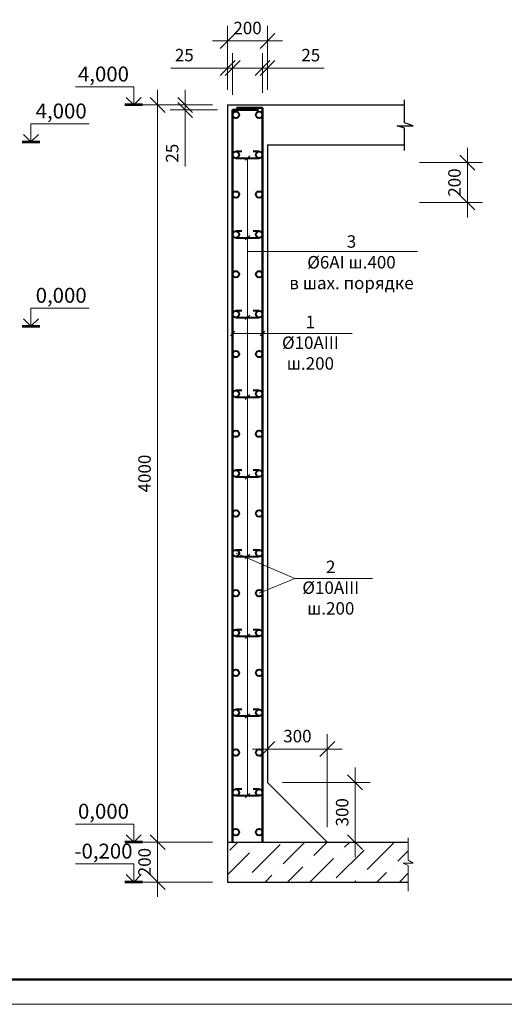
# Model space of a CAD drawing. Units: millimetres. Extents: x 523732 to 1412574, y 101549 to 172343.
# Drawn here: x 629078 to 638796, y 101549 to 121314 of the extents above; entities that cross this region are included whole.
import ezdxf

# ---------------------------------------------------------------- set-up
doc = ezdxf.new("R2010")
doc.units = ezdxf.units.MM
for name, color, linetype, lineweight in [('009_тонкий', 7, 'Continuous', 9), ('040_основной', 5, 'Continuous', 40), ('размер.', 7, 'Continuous', 25), ('тонкая', 7, 'Continuous', 13), ('тонкая2', 7, 'Continuous', 25)]:
    doc.layers.add(name, color=color, linetype=linetype, lineweight=lineweight)
doc.styles.get("Standard").update_dxf_attribs({"font": 'times.ttf', "height": 300})
doc.styles.add('Фаромуз', font='times.ttf', dxfattribs={"height": 250})
doc.dimstyles.new('Ф Фаромуз 25', dxfattribs={"dimtxt": 270, "dimasz": 300, "dimexe": 300, "dimexo": 300, "dimgap": 100, "dimtad": 1, "dimdec": 0, "dimlfac": 0.25, "dimtxsty": 'Фаромуз', "dimblk": 'OBLIQUE', "dimcen": 300, "dimdle": 300, "dimclrd": 7, "dimclre": 7, "dimadec": 0, "dimazin": 0, "dimtfac": 1, "dimtdec": 0, "dimtmove": 0, "dimatfit": 3, "dimldrblk": 'OBLIQUE', "dimfxl": 1, "dimlwd": 15, "dimlwe": 13, "dimarcsym": 0})

# ---------------------------------------------------------------- blocks, each defined once
blk = doc.blocks.new('_Oblique')
at = {"color": 0, "linetype": 'ByBlock', "lineweight": -2}
blk.add_line((-0.5, -0.5), (0.5, 0.5), dxfattribs=at)
blk = doc.blocks.new('*D611')
at = {"layer": 'Defpoints', "color": 0, "lineweight": 9, "transparency": 16777216}
for p in [(631842, 104803), (633247, 104803), (633247, 104003)]:
    blk.add_point(p, dxfattribs=at)
at = {"layer": 'тонкая', "color": 7, "lineweight": 15, "transparency": 16777216}
blk.add_line((631842, 103703), (631842, 105103), dxfattribs=at)
at = {"layer": 'тонкая', "color": 7, "lineweight": 13, "transparency": 16777216}
for p, q in [((632947, 104803), (631542, 104803)), ((632947, 104003), (631542, 104003))]:
    blk.add_line(p, q, dxfattribs=at)
at = {"layer": 'тонкая', "color": 7, "lineweight": 15, "transparency": 16777216, "xscale": 300, "yscale": 300, "zscale": 300}
for p, rotation in [((631842, 104803), 90), ((631842, 104003), 270)]:
    blk.add_blockref('_Oblique', p, dxfattribs=dict(at, rotation=rotation))
at = {"layer": 'тонкая', "color": 0, "transparency": 16777216, "insert": (631614, 104403), "char_height": 250, "attachment_point": 5, "rotation": 90, "style": 'Фаромуз'}
blk.add_mtext('200', dxfattribs=at)
blk = doc.blocks.new('*D612')
at = {"layer": 'Defpoints', "color": 0, "lineweight": 9, "transparency": 16777216}
for p in [(631842, 119603), (633247, 119603), (633247, 104803)]:
    blk.add_point(p, dxfattribs=at)
at = {"layer": 'тонкая', "color": 7, "lineweight": 15, "transparency": 16777216}
blk.add_line((631842, 104503), (631842, 119903), dxfattribs=at)
at = {"layer": 'тонкая', "color": 7, "lineweight": 13, "transparency": 16777216}
for p, q in [((632947, 119603), (631542, 119603)), ((632947, 104803), (631542, 104803))]:
    blk.add_line(p, q, dxfattribs=at)
at = {"layer": 'тонкая', "color": 7, "lineweight": 15, "transparency": 16777216, "xscale": 300, "yscale": 300, "zscale": 300}
for p, rotation in [((631842, 119603), 90), ((631842, 104803), 270)]:
    blk.add_blockref('_Oblique', p, dxfattribs=dict(at, rotation=rotation))
at = {"layer": 'тонкая', "color": 0, "transparency": 16777216, "insert": (631614, 112203), "char_height": 250, "attachment_point": 5, "rotation": 90, "style": 'Фаромуз'}
blk.add_mtext('4000', dxfattribs=at)
blk = doc.blocks.new('*D613')
at = {"layer": 'Defpoints', "color": 0, "lineweight": 9, "transparency": 16777216}
for p in [(634047, 120888), (633247, 119603), (634047, 119603)]:
    blk.add_point(p, dxfattribs=at)
at = {"layer": 'тонкая', "color": 7, "lineweight": 13, "transparency": 16777216}
for p, q in [((633247, 119903), (633247, 121188)), ((634047, 119903), (634047, 121188))]:
    blk.add_line(p, q, dxfattribs=at)
at = {"layer": 'тонкая', "color": 7, "lineweight": 15, "transparency": 16777216}
blk.add_line((632947, 120888), (634347, 120888), dxfattribs=at)
at = {"layer": 'тонкая', "color": 7, "lineweight": 15, "transparency": 16777216, "xscale": 300, "yscale": 300, "zscale": 300, "rotation": 180}
blk.add_blockref('_Oblique', (633247, 120888), dxfattribs=at)
at = {"layer": 'тонкая', "color": 7, "lineweight": 15, "transparency": 16777216, "xscale": 300, "yscale": 300, "zscale": 300}
blk.add_blockref('_Oblique', (634047, 120888), dxfattribs=at)
at = {"layer": 'тонкая', "color": 0, "transparency": 16777216, "insert": (633647, 121115), "char_height": 250, "attachment_point": 5, "style": 'Фаромуз'}
blk.add_mtext('200', dxfattribs=at)
blk = doc.blocks.new('*D614')
at = {"layer": 'Defpoints', "color": 0, "lineweight": 9, "transparency": 16777216}
for p in [(633247, 120343), (633247, 119603), (633347, 119503)]:
    blk.add_point(p, dxfattribs=at)
at = {"layer": 'тонкая', "color": 7, "lineweight": 13, "transparency": 16777216}
for p, q in [((633247, 119903), (633247, 120643)), ((633347, 119803), (633347, 120643))]:
    blk.add_line(p, q, dxfattribs=at)
at = {"layer": 'тонкая', "color": 7, "lineweight": 15, "transparency": 16777216}
for p, q in [((633247, 120343), (632110, 120343)), ((633347, 120343), (633247, 120343)), ((633347, 120343), (633647, 120343))]:
    blk.add_line(p, q, dxfattribs=at)
at = {"layer": 'тонкая', "color": 7, "lineweight": 15, "transparency": 16777216, "xscale": 300, "yscale": 300, "zscale": 300}
blk.add_blockref('_Oblique', (633247, 120343), dxfattribs=at)
at = {"layer": 'тонкая', "color": 7, "lineweight": 15, "transparency": 16777216, "xscale": 300, "yscale": 300, "zscale": 300, "rotation": 180}
blk.add_blockref('_Oblique', (633347, 120343), dxfattribs=at)
at = {"layer": 'тонкая', "color": 0, "transparency": 16777216, "insert": (632379, 120570), "char_height": 250, "attachment_point": 5, "style": 'Фаромуз'}
blk.add_mtext('25', dxfattribs=at)
blk = doc.blocks.new('*D615')
at = {"layer": 'Defpoints', "color": 0, "lineweight": 9, "transparency": 16777216}
for p in [(634047, 120343), (634047, 119603), (633947, 119544)]:
    blk.add_point(p, dxfattribs=at)
at = {"layer": 'тонкая', "color": 7, "lineweight": 13, "transparency": 16777216}
for p, q in [((633947, 119844), (633947, 120643)), ((634047, 119903), (634047, 120643))]:
    blk.add_line(p, q, dxfattribs=at)
at = {"layer": 'тонкая', "color": 7, "lineweight": 15, "transparency": 16777216}
for p, q in [((633947, 120343), (633647, 120343)), ((633947, 120343), (634047, 120343)), ((634047, 120343), (635184, 120343))]:
    blk.add_line(p, q, dxfattribs=at)
at = {"layer": 'тонкая', "color": 7, "lineweight": 15, "transparency": 16777216, "xscale": 300, "yscale": 300, "zscale": 300}
blk.add_blockref('_Oblique', (633947, 120343), dxfattribs=at)
at = {"layer": 'тонкая', "color": 7, "lineweight": 15, "transparency": 16777216, "xscale": 300, "yscale": 300, "zscale": 300, "rotation": 180}
blk.add_blockref('_Oblique', (634047, 120343), dxfattribs=at)
at = {"layer": 'тонкая', "color": 0, "transparency": 16777216, "insert": (634915, 120570), "char_height": 250, "attachment_point": 5, "style": 'Фаромуз'}
blk.add_mtext('25', dxfattribs=at)
blk = doc.blocks.new('*D593')
at = {"layer": 'Defpoints', "color": 0, "lineweight": 9, "transparency": 16777216}
for p in [(633247, 119603), (632396, 119503), (633347, 119503)]:
    blk.add_point(p, dxfattribs=at)
at = {"layer": 'тонкая', "color": 7, "lineweight": 15, "transparency": 16777216}
for p, q in [((632396, 119603), (632396, 119903)), ((632396, 119603), (632396, 119503)), ((632396, 119503), (632396, 118366))]:
    blk.add_line(p, q, dxfattribs=at)
at = {"layer": 'тонкая', "color": 7, "lineweight": 13, "transparency": 16777216}
for p, q in [((632947, 119603), (632096, 119603)), ((633047, 119503), (632096, 119503))]:
    blk.add_line(p, q, dxfattribs=at)
at = {"layer": 'тонкая', "color": 7, "lineweight": 15, "transparency": 16777216, "xscale": 300, "yscale": 300, "zscale": 300}
for p, rotation in [((632396, 119603), 270), ((632396, 119503), 90)]:
    blk.add_blockref('_Oblique', p, dxfattribs=dict(at, rotation=rotation))
at = {"layer": 'тонкая', "color": 0, "transparency": 16777216, "insert": (632168, 118634), "char_height": 250, "attachment_point": 5, "rotation": 90, "style": 'Фаромуз'}
blk.add_mtext('25', dxfattribs=at)
blk = doc.blocks.new('*D616')
at = {"layer": 'Defpoints', "color": 0, "lineweight": 9, "transparency": 16777216}
for p in [(634047, 106003), (635247, 104803), (635804, 104803)]:
    blk.add_point(p, dxfattribs=at)
at = {"layer": 'тонкая', "color": 7, "lineweight": 15, "transparency": 16777216}
blk.add_line((635804, 106303), (635804, 104503), dxfattribs=at)
at = {"layer": 'тонкая', "color": 7, "lineweight": 13, "transparency": 16777216}
for p, q in [((634347, 106003), (636104, 106003)), ((635547, 104803), (636104, 104803))]:
    blk.add_line(p, q, dxfattribs=at)
at = {"layer": 'тонкая', "color": 7, "lineweight": 15, "transparency": 16777216, "xscale": 300, "yscale": 300, "zscale": 300}
for p, rotation in [((635804, 106003), 90), ((635804, 104803), 270)]:
    blk.add_blockref('_Oblique', p, dxfattribs=dict(at, rotation=rotation))
at = {"layer": 'тонкая', "color": 0, "transparency": 16777216, "insert": (635577, 105403), "char_height": 250, "attachment_point": 5, "rotation": 90, "style": 'Фаромуз'}
blk.add_mtext('300', dxfattribs=at)
blk = doc.blocks.new('*D617')
at = {"layer": 'Defpoints', "color": 0, "lineweight": 9, "transparency": 16777216}
for p in [(634047, 106673), (634047, 106003), (635247, 104803)]:
    blk.add_point(p, dxfattribs=at)
at = {"layer": 'тонкая', "color": 7, "lineweight": 13, "transparency": 16777216}
for p, q in [((634047, 106303), (634047, 106973)), ((635247, 105103), (635247, 106973))]:
    blk.add_line(p, q, dxfattribs=at)
at = {"layer": 'тонкая', "color": 7, "lineweight": 15, "transparency": 16777216}
blk.add_line((635547, 106673), (633747, 106673), dxfattribs=at)
at = {"layer": 'тонкая', "color": 7, "lineweight": 15, "transparency": 16777216, "xscale": 300, "yscale": 300, "zscale": 300, "rotation": 180}
blk.add_blockref('_Oblique', (634047, 106673), dxfattribs=at)
at = {"layer": 'тонкая', "color": 7, "lineweight": 15, "transparency": 16777216, "xscale": 300, "yscale": 300, "zscale": 300}
blk.add_blockref('_Oblique', (635247, 106673), dxfattribs=at)
at = {"layer": 'тонкая', "color": 0, "transparency": 16777216, "insert": (634647, 106900), "char_height": 250, "attachment_point": 5, "style": 'Фаромуз'}
blk.add_mtext('300', dxfattribs=at)
blk = doc.blocks.new('*D626')
at = {"layer": 'Defpoints', "color": 0, "lineweight": 9, "transparency": 16777216}
for p in [(636796, 118444), (636796, 117644), (638057, 117644)]:
    blk.add_point(p, dxfattribs=at)
at = {"layer": 'тонкая', "color": 7, "lineweight": 15, "transparency": 16777216}
blk.add_line((638057, 118744), (638057, 117344), dxfattribs=at)
at = {"layer": 'тонкая', "color": 7, "lineweight": 13, "transparency": 16777216}
for p, q in [((637096, 118444), (638357, 118444)), ((637096, 117644), (638357, 117644))]:
    blk.add_line(p, q, dxfattribs=at)
at = {"layer": 'тонкая', "color": 7, "lineweight": 15, "transparency": 16777216, "xscale": 300, "yscale": 300, "zscale": 300}
for p, rotation in [((638057, 118444), 90), ((638057, 117644), 270)]:
    blk.add_blockref('_Oblique', p, dxfattribs=dict(at, rotation=rotation))
at = {"layer": 'тонкая', "color": 0, "transparency": 16777216, "insert": (637829, 118044), "char_height": 250, "attachment_point": 5, "rotation": 90, "style": 'Фаромуз'}
blk.add_mtext('200', dxfattribs=at)

msp = doc.modelspace()

# ---------------------------------------------------------------- hatches: boundary and pattern name
at = {"layer": 'тонкая'}
h = msp.add_hatch(dxfattribs=at)
h.set_pattern_fill('ANSI36', color=256, scale=100)
h.set_pattern_definition([(45, (523509.2, 186141.23), (168.3798, 617.3926), [793.75, -158.75, 0, -158.75])])
h.paths.add_polyline_path([(636871.12813, 104802.63876), (633247.01027, 104802.63876), (633247.01027, 104002.63876), (636871.12813, 104002.63876)])

# ---------------------------------------------------------------- linework, layer by layer
at = {"lineweight": 15, "ltscale": 3000}
for p, q in [((630198.9058, 119967.45261), (631364.5816, 119967.45261)), ((631364.5816, 119602.63876), (631364.5816, 119967.45261)), ((631214.5816, 119752.63876), (631364.5816, 119602.63876)), ((631364.5816, 119602.63876), (631364.5816, 119752.63876)), ((631514.5816, 119752.63876), (631364.5816, 119602.63876)), ((629303.15509, 118860.15744), (629303.15509, 119224.97128)), ((630468.8309, 119224.97128), (629303.15509, 119224.97128)), ((629153.15509, 119010.15744), (629303.15509, 118860.15744)), ((629303.15509, 118860.15744), (629303.15509, 119010.15744)), ((629453.15509, 119010.15744), (629303.15509, 118860.15744)), ((629303.15509, 115160.15744), (629303.15509, 115524.97128)), ((630468.8309, 115524.97128), (629303.15509, 115524.97128)), ((629153.15509, 115310.15744), (629303.15509, 115160.15744)), ((629303.15509, 115160.15744), (629303.15509, 115310.15744)), ((629453.15509, 115310.15744), (629303.15509, 115160.15744)), ((630198.9058, 105167.45261), (631364.5816, 105167.45261)), ((631364.5816, 104802.63876), (631364.5816, 105167.45261)), ((631214.5816, 104952.63876), (631364.5816, 104802.63876)), ((631364.5816, 104802.63876), (631364.5816, 104952.63876)), ((631514.5816, 104952.63876), (631364.5816, 104802.63876)), ((630198.9058, 104367.45261), (631364.5816, 104367.45261)), ((631364.5816, 104002.63876), (631364.5816, 104367.45261)), ((631214.5816, 104152.63876), (631364.5816, 104002.63876)), ((631364.5816, 104002.63876), (631364.5816, 104152.63876)), ((631514.5816, 104152.63876), (631364.5816, 104002.63876))]:
    msp.add_line(p, q, dxfattribs=at)
at = {"lineweight": 53, "ltscale": 3000}
for p, q in [((631541.56246, 119602.63876), (631187.60075, 119602.63876)), ((629126.17424, 118860.15744), (629480.13595, 118860.15744)), ((629126.17424, 115160.15744), (629480.13595, 115160.15744)), ((631541.56246, 104802.63876), (631187.60075, 104802.63876)), ((631541.56246, 104002.63876), (631187.60075, 104002.63876))]:
    msp.add_line(p, q, dxfattribs=at)
for p, q in [((634047.01027, 119602.63876), (636795.57056, 119602.63876)), ((636795.57056, 119244.56298), (636795.57056, 119701.72294)), ((636970.25083, 119182.64372), (636795.57056, 119244.56298)), ((636795.57056, 119135.10841), (636645.89294, 119182.64372)), ((636645.89294, 119182.64372), (636970.25083, 119182.64372)), ((636795.57056, 118690.06929), (636795.57056, 119135.10841)), ((634047.01027, 118802.63876), (636795.57056, 118802.63876))]:
    msp.add_line(p, q)
at = {"layer": '009_тонкий', "color": 0, "lineweight": 9}
msp.add_lwpolyline([(658833.17677, 101548.50758), (616833.17677, 101548.50758), (616833.17677, 131248.50758), (658833.17677, 131248.50758)], close=True, dxfattribs=at)
at = {"layer": '040_основной', "color": 0, "lineweight": 50}
msp.add_lwpolyline([(618833.17677, 102048.50758), (658333.17677, 102048.50758), (658333.17677, 130748.50758), (618833.17677, 130748.50758)], close=True, dxfattribs=at)
at = {"layer": 'тонкая', "lineweight": 30}
for p, q in [((633247.01027, 119602.63876), (633247.01027, 104002.63876)), ((633247.01027, 119602.63876), (634047.01027, 119602.63876)), ((634047.01027, 118802.63876), (634047.01027, 106002.63876)), ((633601.99174, 118492.22547), (633692.12292, 118582.35665)), ((633601.99174, 116892.22547), (633692.12292, 116982.35665)), ((633601.99174, 115292.22547), (633692.12292, 115382.35665)), ((633301.94468, 114968.861), (633392.07586, 115058.99219)), ((633901.94468, 114968.861), (633992.07586, 115058.99219)), ((633601.99174, 113692.22547), (633692.12292, 113782.35665)), ((633601.99174, 112092.22547), (633692.12292, 112182.35665)), ((633601.99174, 110492.22547), (633692.12292, 110582.35665)), ((633601.99174, 108892.22547), (633692.12292, 108982.35665)), ((633601.99174, 107292.22547), (633692.12292, 107382.35665)), ((634047.01027, 106002.63876), (635247.01027, 104802.63876)), ((633601.99174, 105692.22547), (633692.12292, 105782.35665)), ((633247.01027, 104802.63876), (636871.12813, 104802.63876)), ((633247.01027, 104002.63876), (636871.12813, 104002.63876))]:
    msp.add_line(p, q, dxfattribs=at)
at = {"layer": 'тонкая', "lineweight": 50}
for p, q in [((633347.01027, 119502.63876), (633347.01027, 104802.63876)), ((633347.01027, 119502.63876), (633867.05174, 119502.63876)), ((633426.9688, 119544.39326), (633947.01027, 119544.39326)), ((633947.01027, 119544.39326), (633947.01027, 104802.63876))]:
    msp.add_line(p, q, dxfattribs=at)
at = {"layer": 'тонкая', "lineweight": 40}
for p, q in [((633535.56145, 118667.98647), (633412.35797, 118667.98647)), ((633881.75668, 118667.98647), (633758.5532, 118667.98647)), ((633412.35797, 118537.29106), (633881.75668, 118537.29106)), ((633535.56145, 117067.98647), (633412.35797, 117067.98647)), ((633881.75668, 117067.98647), (633758.5532, 117067.98647)), ((633412.35797, 116937.29106), (633881.75668, 116937.29106)), ((633535.56145, 115467.98647), (633412.35797, 115467.98647)), ((633881.75668, 115467.98647), (633758.5532, 115467.98647)), ((633412.35797, 115337.29106), (633881.75668, 115337.29106)), ((633535.56145, 113867.98647), (633412.35797, 113867.98647)), ((633881.75668, 113867.98647), (633758.5532, 113867.98647)), ((633412.35797, 113737.29106), (633881.75668, 113737.29106)), ((633535.56145, 112267.98647), (633412.35797, 112267.98647)), ((633881.75668, 112267.98647), (633758.5532, 112267.98647)), ((633412.35797, 112137.29106), (633881.75668, 112137.29106)), ((633535.56145, 110667.98647), (633412.35797, 110667.98647)), ((633412.35797, 110537.29106), (633881.75668, 110537.29106)), ((633881.75668, 110667.98647), (633758.5532, 110667.98647)), ((633535.56145, 109067.98647), (633412.35797, 109067.98647)), ((633412.35797, 108937.29106), (633881.75668, 108937.29106)), ((633881.75668, 109067.98647), (633758.5532, 109067.98647)), ((633535.56145, 107467.98647), (633412.35797, 107467.98647)), ((633412.35797, 107337.29106), (633881.75668, 107337.29106)), ((633881.75668, 107467.98647), (633758.5532, 107467.98647)), ((633535.56145, 105867.98647), (633412.35797, 105867.98647)), ((633881.75668, 105867.98647), (633758.5532, 105867.98647)), ((633412.35797, 105737.29106), (633881.75668, 105737.29106))]:
    msp.add_line(p, q, dxfattribs=at)
at = {"layer": 'тонкая'}
for p, q in [((633647.05733, 118537.29106), (633647.05733, 105737.29106)), ((633647.05733, 116662.69799), (637054.32573, 116662.69799)), ((633347.01027, 115013.9266), (635746.69197, 115013.9266)), ((634593.72324, 110097.54497), (633420.70665, 110602.63876)), ((633881.75668, 109802.63876), (634593.72324, 110097.54497)), ((634593.72324, 110097.54497), (636155.13836, 110097.54497)), ((636871.12813, 104889.34463), (636871.12813, 104440.96855)), ((636871.12813, 104335.45237), (636764.80862, 104383.58268)), ((636764.80862, 104383.58268), (636970.72718, 104383.58268)), ((636970.72718, 104383.58268), (636871.12813, 104440.96855)), ((636871.12813, 104335.45237), (636871.12813, 103819.20785))]:
    msp.add_line(p, q, dxfattribs=at)
at = {"layer": 'тонкая', "lineweight": 40}
for centre in [(633412.35797, 119402.63876), (633881.75668, 119402.63876), (633412.35797, 118602.63876), (633881.75668, 118602.63876), (633412.35797, 117802.63876), (633881.75668, 117802.63876), (633412.35797, 117002.63876), (633881.75668, 117002.63876), (633412.35797, 116202.63876), (633881.75668, 116202.63876), (633412.35797, 115402.63876), (633881.75668, 115402.63876), (633412.35797, 114602.63876), (633881.75668, 114602.63876), (633412.35797, 113802.63876), (633881.75668, 113802.63876), (633412.35797, 113002.63876), (633881.75668, 113002.63876), (633412.35797, 112202.63876), (633881.75668, 112202.63876), (633412.35797, 111402.63876), (633881.75668, 111402.63876), (633412.35797, 110602.63876), (633881.75668, 110602.63876), (633412.35797, 109802.63876), (633881.75668, 109802.63876), (633412.35797, 109002.63876), (633881.75668, 109002.63876), (633412.35797, 108202.63876), (633881.75668, 108202.63876), (633412.35797, 107402.63876), (633881.75668, 107402.63876), (633412.35797, 106602.63876), (633881.75668, 106602.63876), (633412.35797, 105802.63876), (633881.75668, 105802.63876), (633412.35797, 105002.63876), (633881.75668, 105002.63876)]:
    msp.add_circle(centre, 65.34771, dxfattribs=at)

# ---------------------------------------------------------------- texts
at = {"layer": 'размер.', "insert": (605873.83892, 102687.13787), "char_height": 300, "attachment_point": 5}
msp.add_mtext('\\pi2847.6;{\\C0;Армирование днища резервуара.}', dxfattribs=at)
at = {"layer": 'тонкая2', "color": 0, "lineweight": 13, "attachment_point": 5, "style": 'Фаромуз'}
for s, insert, char_height in [('4,000', (630757.99941, 120184.79979), 300), ('4,000', (629909.73729, 119442.31846), 300), ('3\\P%%C6АI ш.400\\Pв шах. порядке', (635731.20551, 116412.2134), 250), ('0,000', (629909.73729, 115742.31846), 300), ('1\\P%%C10АIII\\Pш.200', (634906.914, 114797.0415), 250), ('2\\P%%C10АIII\\Pш.200', (635315.36039, 109880.65987), 250), ('0,000', (630757.99941, 105384.79979), 300), ('-0,200', (630757.99941, 104584.79979), 300)]:
    msp.add_mtext(s, dxfattribs=dict(at, insert=insert, char_height=char_height))

# ---------------------------------------------------------------- dimensions: what is measured, and where the dimension line sits
at = {"layer": 'тонкая'}
for base, p1, p2, picture, middle in [((634047.01027, 120887.91536), (633247.01027, 119602.63876), (634047.01027, 119602.63876), '*D613', (633647.01027, 121115.0783)), ((633247.01027, 120342.50507), (633347.01027, 119502.63876), (633247.01027, 119602.63876), '*D614', (632378.57119, 120569.66801)), ((634047.01027, 120342.50507), (633947.01027, 119544.39326), (634047.01027, 119602.63876), '*D615', (634915.44934, 120569.66801)), ((634047.01027, 106673.28116), (635247.01027, 104802.63876), (634047.01027, 106002.63876), '*D617', (634647.01027, 106900.4441))]:
    dim = msp.add_linear_dim(base=base, p1=p1, p2=p2, dimstyle='Ф Фаромуз 25', dxfattribs=at)
    dim.commit()
    dim.dimension.update_dxf_attribs({"geometry": picture, "text_midpoint": middle})
dim = msp.add_linear_dim(base=(631841.56246, 119602.63876), p1=(633247.01027, 104802.63876), p2=(633247.01027, 119602.63876), angle=90, text='4000', dimstyle='Ф Фаромуз 25', override={"dimtmove": 1}, dxfattribs=at)
dim.commit()
dim.dimension.update_dxf_attribs({"geometry": '*D612', "text_midpoint": (631614.39952, 112202.63876)})
for base, p1, p2, picture, middle in [((632395.5066, 119502.63876), (633247.01027, 119602.63876), (633347.01027, 119502.63876), '*D593', (632168.34365, 118634.19969)), ((638056.53863, 117643.96004), (636795.57056, 118443.96004), (636795.57056, 117643.96004), '*D626', (637829.37569, 118043.96004)), ((635804.38105, 104802.63876), (634047.01027, 106002.63876), (635247.01027, 104802.63876), '*D616', (635577.21811, 105402.63876)), ((631841.56246, 104802.63876), (633247.01027, 104002.63876), (633247.01027, 104802.63876), '*D611', (631614.39952, 104402.63876))]:
    dim = msp.add_linear_dim(base=base, p1=p1, p2=p2, angle=90, dimstyle='Ф Фаромуз 25', dxfattribs=at)
    dim.commit()
    dim.dimension.update_dxf_attribs({"geometry": picture, "text_midpoint": middle})

doc.saveas('drawing.dxf')
